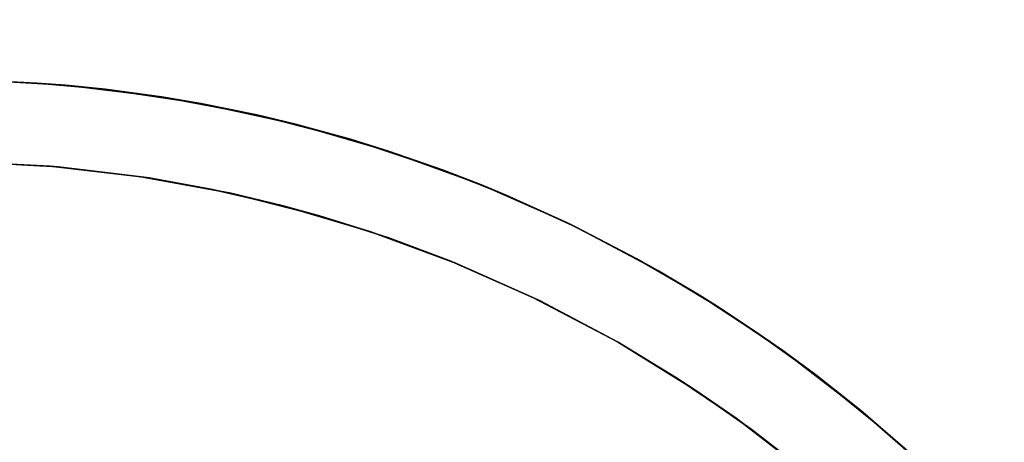
# Model space of a CAD drawing. Units: inches. Extents: x -13.2 to 14.7, y -17.6 to 17.8.
# Drawn here: x 8.6 to 11.4, y 13 to 14.2 of the extents above; entities that cross this region are included whole.
import ezdxf

# ---------------------------------------------------------------- set-up
doc = ezdxf.new("R2010")
doc.units = ezdxf.units.IN
doc.header["$MEASUREMENT"] = 0
doc.layers.add('SEAT-PLINTH', color=5, linetype='Continuous')
doc.layers.add('SEAT-SEAT', color=5, linetype='Continuous')

msp = doc.modelspace()

# ---------------------------------------------------------------- linework, layer by layer
at = {"layer": 'SEAT-PLINTH'}
for points, invisible_edges in [([(8.4639, 13.7729, 0), (8.4879, 14.0086, 0), (8.6932, 13.7612, 0)], 3), ([(8.4693, 14.0091, 7.7953), (8.4815, 13.7724, 7.7953), (8.7164, 13.7592, 7.7953)], 13), ([(8.6551, 14.0004, 7.7953), (8.4879, 14.0086, 0), (8.4693, 14.0091, 7.7953)], 2), ([(8.4693, 14.0091, 7.7953), (8.7164, 13.7592, 7.7953), (8.6551, 14.0004, 7.7953)], 3), ([(8.6932, 13.7612, 0), (8.4879, 14.0086, 0), (8.737, 13.9946, 0)], 13), ([(8.6551, 14.0004, 7.7953), (8.7164, 13.7592, 7.7953), (8.8512, 13.983, 7.7953)], 3), ([(8.6932, 13.7612, 0), (8.737, 13.9946, 0), (8.9546, 13.7311, 0)], 3), ([(8.8512, 13.983, 7.7953), (8.7164, 13.7592, 7.7953), (8.9776, 13.7276, 7.7953)], 13), ([(8.9546, 13.7311, 0), (8.737, 13.9946, 0), (9.0139, 13.961, 0)], 13), ([(8.8512, 13.983, 7.7953), (8.9776, 13.7276, 7.7953), (9.127, 13.9418, 7.7953)], 3), ([(8.9546, 13.7311, 0), (9.0139, 13.961, 0), (9.2133, 13.6836, 0)], 3), ([(9.2133, 13.6836, 0), (9.0139, 13.961, 0), (9.2881, 13.909, 0)], 13), ([(9.127, 13.9418, 7.7953), (8.9776, 13.7276, 7.7953), (9.1604, 13.6942, 7.7953)], 13), ([(9.127, 13.9418, 7.7953), (9.3642, 13.6475, 7.7953), (9.3997, 13.8823, 7.7953)], 3), ([(9.127, 13.9418, 7.7953), (9.1604, 13.6942, 7.7953), (9.3642, 13.6475, 7.7953)], 13), ([(9.2133, 13.6836, 0), (9.2881, 13.909, 0), (9.4685, 13.6188, 0)], 3), ([(9.4685, 13.6188, 0), (9.2881, 13.909, 0), (9.5579, 13.8388, 0)], 13), ([(9.3997, 13.8823, 7.7953), (9.3642, 13.6475, 7.7953), (9.6165, 13.5728, 7.7953)], 13), ([(9.3997, 13.8823, 7.7953), (9.6165, 13.5728, 7.7953), (9.6674, 13.8048, 7.7953)], 3), ([(9.4685, 13.6188, 0), (9.5579, 13.8388, 0), (9.6675, 13.5549, 0)], 3), ([(9.6675, 13.5549, 0), (9.5579, 13.8388, 0), (9.8224, 13.7508, 0)], 13), ([(9.6674, 13.8048, 7.7953), (9.6165, 13.5728, 7.7953), (9.8632, 13.4814, 7.7953)], 13), ([(9.6674, 13.8048, 7.7953), (9.8632, 13.4814, 7.7953), (9.9295, 13.7095, 7.7953)], 3), ([(8.4815, 13.7724, 7.7953), (8.4639, 13.7729, 0), (8.6932, 13.7612, 0)], 1), ([(9.6675, 13.5549, 0), (9.8224, 13.7508, 0), (9.8417, 13.4902, 0)], 3), ([(9.8417, 13.4902, 0), (9.8224, 13.7508, 0), (10.0053, 13.6776, 0)], 13), ([(8.9776, 13.7276, 7.7953), (9.2133, 13.6836, 0), (9.1604, 13.6942, 7.7953)], 2), ([(9.1604, 13.6942, 7.7953), (9.2133, 13.6836, 0), (9.3642, 13.6475, 7.7953)], 1), ([(9.9295, 13.7095, 7.7953), (9.8632, 13.4814, 7.7953), (10.1034, 13.3738, 7.7953)], 13), ([(9.9295, 13.7095, 7.7953), (10.1034, 13.3738, 7.7953), (10.1846, 13.597, 7.7953)], 3), ([(9.8417, 13.4902, 0), (10.0053, 13.6776, 0), (10.0825, 13.3839, 0)], 3), ([(10.0825, 13.3839, 0), (10.0053, 13.6776, 0), (10.2068, 13.5862, 0)], 13), ([(9.6165, 13.5728, 7.7953), (9.4685, 13.6188, 0), (9.6675, 13.5549, 0)], 12), ([(10.0825, 13.3839, 0), (10.2068, 13.5862, 0), (10.3258, 13.2562, 0)], 3), ([(10.1846, 13.597, 7.7953), (10.1034, 13.3738, 7.7953), (10.326, 13.2557, 7.7953)], 13), ([(10.1846, 13.597, 7.7953), (10.326, 13.2557, 7.7953), (10.3816, 13.4949, 7.7953)], 3), ([(10.3258, 13.2562, 0), (10.2068, 13.5862, 0), (10.4424, 13.4613, 0)], 13), ([(9.6165, 13.5728, 7.7953), (9.6675, 13.5549, 0), (9.8417, 13.4902, 0)], 1), ([(10.3816, 13.4949, 7.7953), (10.326, 13.2557, 7.7953), (10.5627, 13.3899, 7.7953)], 3), ([(10.3258, 13.2562, 0), (10.4424, 13.4613, 0), (10.5489, 13.1184, 0)], 3), ([(10.5489, 13.1184, 0), (10.4424, 13.4613, 0), (10.6215, 13.3526, 0)], 13), ([(10.5627, 13.3899, 7.7953), (10.326, 13.2557, 7.7953), (10.4942, 13.1536, 7.7953)], 13), ([(10.5627, 13.3899, 7.7953), (10.4942, 13.1536, 7.7953), (10.668, 13.0365, 7.7953)], 13), ([(10.5627, 13.3899, 7.7953), (10.668, 13.0365, 7.7953), (10.7377, 13.2755, 7.7953)], 3), ([(10.1034, 13.3738, 7.7953), (10.3258, 13.2562, 0), (10.326, 13.2557, 7.7953)], 2), ([(10.5489, 13.1184, 0), (10.6215, 13.3526, 0), (10.8057, 13.2285, 0)], 13), ([(10.7377, 13.2755, 7.7953), (10.668, 13.0365, 7.7953), (10.8973, 13.1608, 7.7953)], 3), ([(10.326, 13.2557, 7.7953), (10.3258, 13.2562, 0), (10.4942, 13.1536, 7.7953)], 1), ([(10.5489, 13.1184, 0), (10.8057, 13.2285, 0), (10.711, 13.0045, 0)], 3), ([(10.711, 13.0045, 0), (10.8057, 13.2285, 0), (10.8584, 12.8909, 0)], 3), ([(10.8584, 12.8909, 0), (10.8057, 13.2285, 0), (11.0265, 13.0587, 0)], 13), ([(10.8973, 13.1608, 7.7953), (10.668, 13.0365, 7.7953), (10.8761, 12.8765, 7.7953)], 13), ([(10.8973, 13.1608, 7.7953), (10.8761, 12.8765, 7.7953), (11.0737, 12.7024, 7.7953)], 13), ([(10.8973, 13.1608, 7.7953), (11.0737, 12.7024, 7.7953), (11.07, 13.0216, 7.7953)], 3), ([(10.668, 13.0365, 7.7953), (10.5489, 13.1184, 0), (10.711, 13.0045, 0)], 12), ([(10.8584, 12.8909, 0), (11.0265, 13.0587, 0), (11.0567, 12.7183, 0)], 3), ([(11.0567, 12.7183, 0), (11.0265, 13.0587, 0), (11.175, 12.9297, 0)], 13), ([(10.668, 13.0365, 7.7953), (10.711, 13.0045, 0), (10.8584, 12.8909, 0)], 1), ([(11.07, 13.0216, 7.7953), (11.0737, 12.7024, 7.7953), (11.2173, 12.8915, 7.7953)], 3)]:
    msp.add_3dface(points, dxfattribs=dict(at, invisible_edges=invisible_edges))
for points in [[(8.6551, 14.0004, 7.7953), (8.737, 13.9946, 0), (8.4879, 14.0086, 0)], [(8.8512, 13.983, 7.7953), (8.737, 13.9946, 0), (8.6551, 14.0004, 7.7953)], [(8.8512, 13.983, 7.7953), (9.0139, 13.961, 0), (8.737, 13.9946, 0)], [(9.127, 13.9418, 7.7953), (9.0139, 13.961, 0), (8.8512, 13.983, 7.7953)], [(9.127, 13.9418, 7.7953), (9.2881, 13.909, 0), (9.0139, 13.961, 0)], [(9.3997, 13.8823, 7.7953), (9.2881, 13.909, 0), (9.127, 13.9418, 7.7953)], [(9.3997, 13.8823, 7.7953), (9.5579, 13.8388, 0), (9.2881, 13.909, 0)], [(9.6674, 13.8048, 7.7953), (9.5579, 13.8388, 0), (9.3997, 13.8823, 7.7953)], [(9.6674, 13.8048, 7.7953), (9.8224, 13.7508, 0), (9.5579, 13.8388, 0)], [(9.9295, 13.7095, 7.7953), (9.8224, 13.7508, 0), (9.6674, 13.8048, 7.7953)], [(8.4815, 13.7724, 7.7953), (8.6932, 13.7612, 0), (8.7164, 13.7592, 7.7953)], [(8.7164, 13.7592, 7.7953), (8.6932, 13.7612, 0), (8.9546, 13.7311, 0)], [(8.7164, 13.7592, 7.7953), (8.9546, 13.7311, 0), (8.9776, 13.7276, 7.7953)], [(9.9295, 13.7095, 7.7953), (10.0053, 13.6776, 0), (9.8224, 13.7508, 0)], [(8.9776, 13.7276, 7.7953), (8.9546, 13.7311, 0), (9.2133, 13.6836, 0)], [(10.1846, 13.597, 7.7953), (10.0053, 13.6776, 0), (9.9295, 13.7095, 7.7953)], [(9.3642, 13.6475, 7.7953), (9.2133, 13.6836, 0), (9.4685, 13.6188, 0)], [(10.1846, 13.597, 7.7953), (10.2068, 13.5862, 0), (10.0053, 13.6776, 0)], [(9.3642, 13.6475, 7.7953), (9.4685, 13.6188, 0), (9.6165, 13.5728, 7.7953)], [(10.3816, 13.4949, 7.7953), (10.2068, 13.5862, 0), (10.1846, 13.597, 7.7953)], [(10.3816, 13.4949, 7.7953), (10.4424, 13.4613, 0), (10.2068, 13.5862, 0)], [(9.6165, 13.5728, 7.7953), (9.8417, 13.4902, 0), (9.8632, 13.4814, 7.7953)], [(10.5627, 13.3899, 7.7953), (10.4424, 13.4613, 0), (10.3816, 13.4949, 7.7953)], [(9.8632, 13.4814, 7.7953), (9.8417, 13.4902, 0), (10.0825, 13.3839, 0)], [(9.8632, 13.4814, 7.7953), (10.0825, 13.3839, 0), (10.1034, 13.3738, 7.7953)], [(10.5627, 13.3899, 7.7953), (10.6215, 13.3526, 0), (10.4424, 13.4613, 0)], [(10.1034, 13.3738, 7.7953), (10.0825, 13.3839, 0), (10.3258, 13.2562, 0)], [(10.7377, 13.2755, 7.7953), (10.6215, 13.3526, 0), (10.5627, 13.3899, 7.7953)], [(10.7377, 13.2755, 7.7953), (10.8057, 13.2285, 0), (10.6215, 13.3526, 0)], [(10.8973, 13.1608, 7.7953), (10.8057, 13.2285, 0), (10.7377, 13.2755, 7.7953)], [(10.4942, 13.1536, 7.7953), (10.3258, 13.2562, 0), (10.5489, 13.1184, 0)], [(10.8973, 13.1608, 7.7953), (11.0265, 13.0587, 0), (10.8057, 13.2285, 0)], [(10.4942, 13.1536, 7.7953), (10.5489, 13.1184, 0), (10.668, 13.0365, 7.7953)], [(11.07, 13.0216, 7.7953), (11.0265, 13.0587, 0), (10.8973, 13.1608, 7.7953)], [(11.2173, 12.8915, 7.7953), (11.175, 12.9297, 0), (11.0265, 13.0587, 0)], [(11.2173, 12.8915, 7.7953), (11.0265, 13.0587, 0), (11.07, 13.0216, 7.7953)], [(10.668, 13.0365, 7.7953), (10.8584, 12.8909, 0), (10.8761, 12.8765, 7.7953)]]:
    msp.add_3dface(points, dxfattribs=at)
at = {"layer": 'SEAT-SEAT', "invisible_edges": 15}
for points in [[(-10.4673, 9.7081, 16.9147), (-10.5961, -9.6201, 16.9146), (10.0268, 15.2428, 16.9147)], [(-10.2316, -11.1097, 16.9145), (10.0268, 15.2428, 16.9147), (-10.5961, -9.6201, 16.9146)], [(-10.4673, 9.7081, 16.9147), (10.0268, 15.2428, 16.9147), (-10.1203, 11.5111, 16.9145)], [(-7.8712, -14.1809, 16.9142), (10.0268, 15.2428, 16.9147), (-10.2316, -11.1097, 16.9145)], [(-10.1203, 11.5111, 16.9145), (10.0268, 15.2428, 16.9147), (-6.1974, 15.1518, 16.9145)], [(-6.0278, -14.8089, 16.9145), (10.0268, 15.2428, 16.9147), (-7.8712, -14.1809, 16.9142)], [(10.0268, 15.2428, 16.9147), (-6.0278, -14.8089, 16.9145), (10.7713, -14.9858, 16.9148)], [(12.975, 10.5774, 16.9149), (10.0268, 15.2428, 16.9147), (12.9103, -11.9948, 16.9147)], [(12.9103, -11.9948, 16.9147), (10.0268, 15.2428, 16.9147), (10.7713, -14.9858, 16.9148)], [(12.6391, 13.4789, 16.9149), (10.0268, 15.2428, 16.9147), (12.975, 10.5774, 16.9149)], [(10.0268, 15.2428, 16.9147), (12.6391, 13.4789, 16.9149), (11.864, 14.6411, 16.9147)], [(-6.3517, 15.0789, 7.8614), (12.3228, 14.2119, 7.8613), (-10.4724, 9.972, 7.8613)], [(12.977, 10.5019, 7.8611), (-10.4724, 9.972, 7.8613), (12.3228, 14.2119, 7.8613)]]:
    msp.add_3dface(points, dxfattribs=at)

doc.saveas('drawing.dxf')
